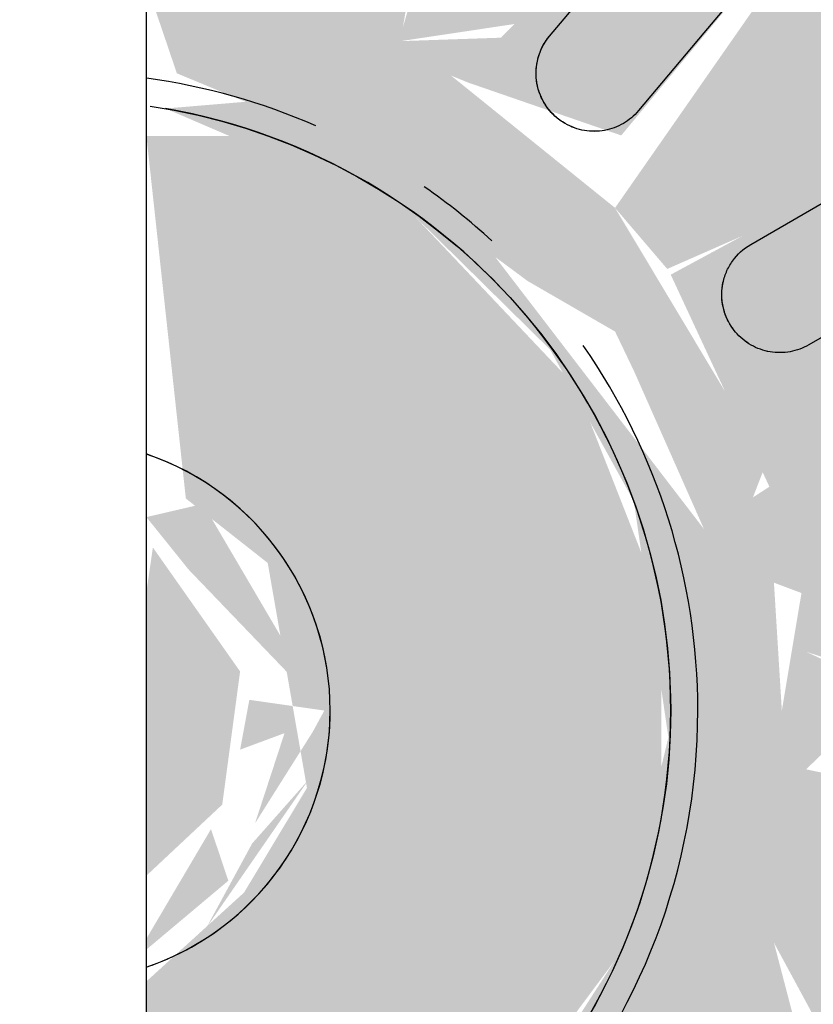
# Model space of a CAD drawing. Units: millimetres. Extents: x 2352 to 2476, y 1459 to 1517.
# Drawn here: x 2361 to 2361, y 1484 to 1484 of the extents above; entities that cross this region are included whole.
import ezdxf

# ---------------------------------------------------------------- set-up
doc = ezdxf.new("R2010")
doc.units = ezdxf.units.MM
doc.layers.add('P-SANR-FIXT', color=7, linetype='Continuous', lineweight=25)

# ---------------------------------------------------------------- blocks, each defined once
blk = doc.blocks.new('94020102RVM001A - 94020-203 CUBA RETANGULAR 40 X 34-V87-PLANTA BAIXA LAYOUT')
at = {"layer": 'P-SANR-FIXT', "true_color": 0xbdbbb9}
h = blk.add_hatch(color=9, dxfattribs=at)
h.paths.add_polyline_path([(0.008700296945977124, 0.03811849153301726), (0.01267426820324238, 0.03618802323981524), (0.01128564618913367, 0.03473834341976365), (0.01058986463291361, 0.03564802505010239)], flags=0)
h.paths.add_polyline_path([(0.008815461214304838, 0.0173013167901011), (0.00966243216617421, 0.02216160759341092), (0.01309954200468425, 0.02922892083492775), (0.01943257042365965, 0.0254924213560432), (0.01141345049489217, 0.01739081848044034), (0.00966243216617421, 0.01733049525224124)], flags=0)
h.paths.add_polyline_path([(0.01846735082967967, 0.006000406021765116), (0.0193695461813243, 0.009450961894283615), (0.02853952754237559, 0.01458132781563479), (0.0312724251771495, 0.007037312228732003), (0.02164705923970447, 0.005790075302486162)], flags=0)
h.paths.add_polyline_path([(0.0184673508296775, -0.006000406021869071), (0.0260927126578653, -0.006123989159328108), (0.03124441479524008, -0.007140969100221719), (0.02847956463593757, -0.01471063350146028), (0.01917865740219856, -0.008720884537373854)], flags=0)
h.paths.add_polyline_path([(0.016964324673918, -0.03522678316373254), (0.0135122980715899, -0.03273902723653887), (0.01742539771470977, -0.0297380144955217), (0.02217455306346491, -0.0279285324134255), (0.02068858589379128, -0.03316845674390638), (0.01742539771470977, -0.03497195710149725)], flags=0)
h.paths.add_polyline_path([(0.01291350823926013, -0.03690468626965517), (0.01309927454163177, -0.03379734259648016), (0.01616089939405405, -0.03555957281099891), (0.01325101350060281, -0.0367648870130294)], flags=0)
h.paths.add_polyline_path([(0.008700296945977124, -0.03811849153310388), (0.01191306976278135, -0.03391510466384373), (0.01267232743670684, -0.03697416926188166), (0.008921273268714959, -0.03805482935123203)], flags=0)
h.paths.add_polyline_path([(0.004486939264551904, -0.04125672522194623), (0.01559879043406913, -0.03827983556767113), (0.02217455306346491, -0.03496734072138631), (0.03162972528775434, -0.02686653081849293), (0.03873749950963539, -0.01469454742915214), (0.04143913667478156, -0.00224676470633392), (0.04070300128100619, 0.006736991964134109), (0.03829065994924662, 0.01536073344656602), (0.03434909342347994, 0.02328926321247256), (0.02454155514464871, 0.03316799251874206), (0.01684601907117934, 0.03766437991630626), (0.007992203603651899, 0.04048515819552517), (0.005522697866375819, 0.0398942080822379), (0.004377674370559873, 0.03885293464857537), (0.008700296945977124, 0.03811849153301726), (0.01022044179501959, 0.03371443162753106), (0.006207108756930023, 0.03382856321292879), (0.002249998957280741, 0.03520213049745967), (0.002249998957280741, 0.03195212473015772), (0.009541721424091088, 0.03060137075572573), (0.005403918264507639, 0.02043071206933748), (0.003927376689766731, 0.01896504113924454), (0.01056190404507248, 0.01623109524696595), (0.01452126677379359, 0.01486400532421762), (0.02173070375301509, 0.0235640585269764), (0.02697956463593791, 0.01730870971272357), (0.01579999999996825, 0.01126538755120444), (0.01834988658523999, 0.00578477187364058), (0.0166594324108325, 0.004690100148119018), (0.0101560442330124, 0.01316602774927649), (0.006953184870371934, 0.01484714340838209), (0.006843365294197981, 0.01590440996051861), (0.002743641207106163, 0.01555996249756336), (0.009155729462414684, 0.01280393014419942), (0.0126842482033098, 0.009326652987732768), (0.01484714340838426, 0.005403918264516301), (0.0157392310120168, -0.0006945927107083662), (0.01435489478556281, -0.006459548842833147), (0.01175192837681549, -0.01050761805753132), (0.006459548699862199, -0.01435489485228475), (0.003037600918787917, -0.01652283450561654), (0.007899999999963552, -0.01482638703374535), (0.01311910586541931, -0.0109116317043294), (0.01724785847839094, -0.002180691551292216), (0.0184673508296775, -0.001241409238896608), (0.01879667472878879, -0.004628673260606888), (0.01643075662895692, -0.0102360862821083), (0.01665945337602591, -0.01169301006545877), (0.02164708748602932, -0.01423000259487646), (0.02693754008535594, -0.0173684570687268), (0.02173070375301726, -0.02356405852706303), (0.01309927454163177, -0.01426943715405919), (0.006843354265943447, -0.01811819023465969), (0.003489419994101439, -0.01941772177924431), (0.005943894150280619, -0.02071642156192661), (0.00864228033292236, -0.03084033320565707), (0.002249998957280741, -0.03201934321422716), (0.002249998957280741, -0.03501842583338146), (0.005164382437219661, -0.03391998120532071), (0.01123289030554824, -0.03391510466384373), (0.008700296945977124, -0.03811849153310388), (0.002249998957280741, -0.0401522602614939), (0.002249998957280741, -0.04125672522194623)], flags=0)
h.paths.add_polyline_path([(-0.008700296946059421, -0.03811849153310388), (-0.01267426816686021, -0.03618802319274951), (-0.01128564655588127, -0.03473834285711455), (-0.008921273268797257, -0.03782958173850932)], flags=0)
h.paths.add_polyline_path([(-0.0184673508297598, -0.006000406021860408), (-0.0193695461814066, -0.009450961894370244), (-0.02853952754246005, -0.01458132781572142), (-0.03127242517723179, -0.007037312228783981), (-0.02164705914388806, -0.005790075381648081)], flags=0)
h.paths.add_polyline_path([(-0.01739869364272889, -0.003997750322227148), (-0.01904812089202275, -0.002256224190370949), (-0.01834988651343724, -0.001009442378998324), (-0.01786954618140477, -0.002518499977994225)], flags=0)
h.paths.add_polyline_path([(-0.0184673508297598, 0.006000406021773779), (-0.0263312817927439, 0.006166055334469229), (-0.03124441480363447, 0.007140969069364338), (-0.02847956463602204, 0.01471063350137365), (-0.01933569107845525, 0.009321478934628044)], flags=0)
h.paths.add_polyline_path([(-0.01521127119410081, 0.009321478934628044), (-0.01724785840092912, 0.003761731838514175), (-0.01834988325269475, 0.006120218321218795), (-0.01555996249764349, 0.00896582754624701)], flags=0)
h.paths.add_polyline_path([(-0.0116608716642167, 0.01365312645424549), (-0.01300178707516628, 0.01100407195111673), (-0.01521127119410081, 0.009321478934628044), (-0.01484714340846655, 0.01189039930194344), (-0.01210350220132791, 0.01340825190216181)], flags=0)
h.paths.add_polyline_path([(-0.008815461214387137, 0.01730131679009244), (-0.01267086694362572, 0.01743413694154397), (-0.01943257042374411, 0.02549242135603454), (-0.01236079928652979, 0.02957531032575735), (-0.008812543050165801, 0.01743413694154397)], flags=0)
h.paths.add_polyline_path([(-0.02080180488280832, 0.03310588282044739), (-0.02341345914852465, 0.02887978336519587), (-0.02437769032579466, 0.03056865679227799), (-0.02089767093816749, 0.03303786222673884)], flags=0)
h.paths.add_polyline_path([(-0.01696432467393099, 0.03522678316367189), (-0.01325101350068511, 0.03301069033463721), (-0.01719418903579275, 0.02982610762991362), (-0.02217455311147707, 0.02792853241338219), (-0.02068858650570217, 0.03316845640566201), (-0.01699999910822257, 0.03520706660076964)], flags=0)
h.paths.add_polyline_path([(-0.01291350823934242, 0.03690468626956854), (-0.01325101350068511, 0.03385346142167089), (-0.01696432467393099, 0.03522678316367189), (-0.01309927473661932, 0.03682773926696148)], flags=0)
h.paths.add_polyline_path([(-0.008700296946057257, 0.03811849153301726), (-0.01191306971810009, 0.03391510466714431), (-0.0126723273680379, 0.03697416928160717), (-0.01128514326916786, 0.0373738101359025)], flags=0)
h.paths.add_polyline_path([(-0.002249999081074111, -0.04125672522194623), (-0.002249999081074111, -0.03897242232995005), (-0.008973969893505592, -0.03766437991639289), (-0.01128564655588127, -0.03382856334677983), (-0.006207108361954239, -0.03382856334677983), (-0.002249999081074111, -0.03520213044010236), (-0.002249999081074111, -0.03195212471915579), (-0.009541721424173387, -0.03060137075581236), (-0.004486939264634202, -0.01994552446826044), (-0.004486939264634202, -0.01883070205075512), (-0.01056190400690358, -0.01623109527050315), (-0.01436132004675059, -0.01463474211873254), (-0.02173070375309956, -0.02356405852706303), (-0.02697956463602021, -0.0173087097128102), (-0.01580000000005055, -0.01126538755129106), (-0.01834988651343724, -0.005780278757992915), (-0.01724785840093345, -0.004231453282647817), (-0.01056190400690358, -0.01247287127470436), (-0.00951144339935168, -0.01373040274532016), (-0.00881546121438497, -0.01483700461587534), (-0.006440906075070103, -0.01436358805102864), (-0.01132395756308981, -0.01093558887133713), (-0.01432211469797949, -0.006529845967703182), (-0.01555996249764349, -0.002743641207181963), (-0.01521127119410081, 0.004044974868062036), (-0.01268787111437977, 0.009321478934628044), (-0.008663031285424649, 0.01314892112185135), (-0.004168805430801695, 0.01517809089474465), (-0.0116608716642167, 0.01365312645424549), (-0.006843354303900106, 0.01811819021887582), (-0.004486939264634202, 0.01994552446817381), (-0.006000406021860408, 0.02087168665271474), (-0.008642280373657656, 0.03084033319475043), (-0.002249999081074111, 0.03201934321414053), (-0.002249999081074111, 0.03501842570639147), (-0.006360346851955495, 0.03390208274573106), (-0.01123289035740675, 0.03391510466714431), (-0.008700296946057257, 0.03811849153301726), (-0.004486939264634202, 0.03964635211375585), (-0.01063881388177598, 0.04005288025811701), (-0.01742539771479206, 0.03739633081225691), (-0.02511472993058286, 0.0327322763743211), (-0.03162972528786912, 0.02686653081836298), (-0.03855253387243823, 0.01470347946021882), (-0.04070677835100067, 0.006713952856903098), (-0.04119550458932737, -0.00224676470633392), (-0.03973206960523978, -0.01111242968651211), (-0.03639040014261744, -0.01943895028907789), (-0.03162972528783663, -0.02686653081849293), (-0.02059077497270955, -0.03598620310496599), (-0.01325101350068511, -0.03932760660412923), (-0.004486939264634202, -0.04125672522194623)], flags=0)
h.paths.add_polyline_path([(-0.01291350823934242, -0.03690468626965517), (-0.01544432671704909, -0.03466388393777065), (-0.01269931391550149, -0.03398003111628839), (-0.01286313894147048, -0.03621693309323814)], flags=0)
h.paths.add_polyline_path([(-0.0169643246739245, -0.03522678316375853), (-0.02081984723917263, -0.03303786222683414), (-0.02217508887371355, -0.02792853289621098), (-0.01719418903579275, -0.02983530597731115), (-0.01398194082160136, -0.03363805110241588), (-0.0156618999684859, -0.03453297445586875)], flags=0)
h.paths.add_polyline_path([(-0.02080180488280183, -0.03310588282054269), (-0.02383453601753067, -0.02961566249819437), (-0.02274603119551931, -0.02792853289621098), (-0.02082734834230042, -0.03303786222683414)], flags=0)
h.paths.add_polyline_path([(0.02764701216858002, -0.02764701216867748), (0.02365357195384324, -0.02668793828889977), (0.02697956463593791, -0.02160933683624869), (0.03038938454185932, -0.01866009200131573), (0.03038938454185932, -0.02457829606660839), (0.02797808300364858, -0.02727654373324874)], flags=0)
h.paths.add_polyline_path([(0.02437769032571236, -0.03056865679236462), (0.02365357195384324, -0.02729755544568489), (0.02764701216858002, -0.02764701216867748), (0.02486987585182401, -0.03012881291484744)], flags=0)
h.paths.add_polyline_path([(0.02080180488272386, -0.03310588282053402), (0.02341345919622494, -0.02887978339409542), (0.02437769032571236, -0.03056865679236462), (0.02099474393410975, -0.03296898526304176)], flags=0)
h.paths.add_polyline_path([(-0.02437769032579466, -0.03056865679237328), (-0.0263312817927439, -0.0275312264160275), (-0.0236536645209314, -0.02809171888766121), (-0.02424912096730353, -0.03012881291484744)], flags=0)
h.paths.add_polyline_path([(0.01236079928644966, -0.02957531032584398), (0.008815461214302673, -0.01730131679018773), (0.01309927454163177, -0.01794469323575065), (0.01943257042365965, -0.02549242135611251), (0.01309927454163177, -0.02922904624591954)], flags=0)
h.paths.add_polyline_path([(-0.01236079928652979, -0.02957531032584398), (-0.01943257042374194, -0.02549242135612117), (-0.01141345049497447, -0.01739081848052697), (-0.008812543050167966, -0.01743413694163926), (-0.009662432128384314, -0.02216160748943835), (-0.01193919098810722, -0.02841695104607673)], flags=0)
h.paths.add_polyline_path([(-0.02764701216867314, -0.02764701216867748), (-0.03053462670721592, -0.02328926321258518), (-0.03038988820392264, -0.01865990919711862), (-0.0263312817927439, -0.02220588126619769), (-0.0236536645209314, -0.02668741053505696), (-0.0272607317012154, -0.02755418895359385)], flags=0)
h.paths.add_polyline_path([(-0.03056865679236029, -0.02437769032582714), (-0.03310588282053402, -0.02080180488280832), (-0.03092785626618211, -0.01832123402903858), (-0.03063320979616251, -0.02328926321258518)], flags=0)
h.paths.add_polyline_path([(0.03666113052034101, -4.331468517193571e-14), (0.03532787709222609, -0.003570260384175117), (0.03550223452379424, 0.004377674370564205), (0.03663053320069166, 0.000115579916042293)], flags=0)
h.paths.add_polyline_path([(0.03056865679227799, 0.02437769032570586), (0.03038988783698445, 0.01865990933025064), (0.02667498710820737, 0.0216306215247005), (0.023653664512576, 0.02668741058218334), (0.02850456457564136, 0.02668741058218334), (0.03042201860804369, 0.02454177852960552)], flags=0)
h.paths.add_polyline_path([(0.03310588282045172, 0.02080180488272169), (0.03092785632646316, 0.01832123396979275), (0.03162972528775434, 0.02288225422941766)], flags=0)
h.paths.add_polyline_path([(0.03690468626956854, 0.01291350823925579), (0.03172170061351177, 0.01832123396979275), (0.03310588282045172, 0.02080180488272169), (0.03666574984446879, 0.01349035179728114)], flags=0)
h.paths.add_polyline_path([(0.03690468626956854, 0.01291350823925579), (0.03434909342346911, 0.007949424575022113), (0.03213627588218827, 0.01291350823925579), (0.03162972528775434, 0.01678610204215068), (0.03666574984446879, 0.01308892256409004)], flags=0)
h.paths.add_polyline_path([(0.03811849153301942, 0.008700296945970626), (0.03546854086739172, 0.007194425112355248), (0.03742645006021741, 0.0111024260489128)], flags=0)
h.paths.add_polyline_path([(0.03811849153301509, -0.00870029694606592), (0.03559223755460114, -0.005239923847738715), (0.03663753914092901, 0.000115579916042293), (0.03638827510015358, 0.00683456026970398), (0.03811849153301942, 0.008700296945970626), (0.03820235585057444, 0.001450560464923797), (0.03787995504413532, -4.331468517193571e-14), (0.03855253387235594, -0.006145706706251122), (0.03828226670564397, -0.007736385319037254)], flags=0)
h.paths.add_polyline_path([(0.03690468626956854, -0.01291350823934242), (0.03600588092063432, -0.007140969100221719), (0.03805629004374696, -0.008916203092567685), (0.0373100000951188, -0.01150663282153757)], flags=0)
h.paths.add_polyline_path([(0.03310588282045172, -0.02080180488280832), (0.03211088788438999, -0.01696432467393099), (0.03666574984446879, -0.01349035179736777), (0.03385910592996257, -0.01943895028907789)], flags=0)
h.paths.add_polyline_path([(0.03056865679227799, -0.02437769032580982), (0.03190750543916092, -0.01943895028907789), (0.03310588282045172, -0.02080180488280832), (0.03134093701362438, -0.02328926321258518)], flags=0)
h.paths.add_polyline_path([(-0.03690468626965084, -0.01291350823934242), (-0.03811849153310172, -0.008700296946057257), (-0.03546854087190511, -0.007194425332021343), (-0.03666574984455109, -0.01196200484221472)], flags=0)
h.paths.add_polyline_path([(-0.03690468626965084, -0.01291350823934242), (-0.03434909342355141, -0.007949424693600396), (-0.03213627587545068, -0.01291350823934242), (-0.03162972528783663, -0.01678610199155046), (-0.03666574984455109, -0.01308892256188099)], flags=0)
h.paths.add_polyline_path([(-0.03310588282053402, -0.02080180488280832), (-0.03591274929915778, -0.01375138431964092), (-0.03172170061901707, -0.01832123402903858), (-0.03234539695534493, -0.01943895028907789)], flags=0)
h.paths.add_polyline_path([(0.0313548994988724, -0.01698846060423955), (0.03172023088857688, -0.01291350823934242), (0.03532787709222609, -0.00828341915846504), (0.03666574984446879, -0.01308894823204328), (0.03138777086882381, -0.01696432467393099)], flags=0)
h.paths.add_polyline_path([(-0.03666113052042547, -4.331468517193571e-14), (-0.03543860158911316, 0.000115579916042293), (-0.03557393268128609, -0.004106837895990407)], flags=0)
h.paths.add_polyline_path([(-0.03811849153310172, -0.008700296946057257), (-0.03855253387243823, -0.003026097448595056), (-0.03790564377560867, 0.000115579916042293), (-0.03855253387243823, 0.006145706706181819), (-0.03811849153310172, 0.008700296945961965), (-0.03568942401187335, 0.004763496793980153), (-0.03666113052042547, -4.331468517193571e-14), (-0.03620634330676752, -0.006638378587889861), (-0.03694779220379732, -0.007437901904850151)], flags=0)
h.paths.add_polyline_path([(-0.02920353230666101, -0.003626230759864757), (-0.03198912006269233, -0.002045614207352037), (-0.03135489943090516, 0.002405483822242059), (-0.02889527467244087, 0.003571876621857746), (-0.01929818959076367, 0.001518800459372301), (-0.02143383895630389, -0.0005295031990312054), (-0.019298189590768, -0.00151880045945893), (-0.02661365719094205, -0.003169565900292924), (-0.02889527467244087, -0.003571876621944375)], flags=0)
h.paths.add_polyline_path([(0.02920350858882802, -0.003626226577779926), (0.01929818959068137, -0.001518800459450267), (0.02143383895622159, 0.000529503198944576), (0.01929818959068137, 0.001518800459363638), (0.02853952754237559, 0.003509148804527627), (0.03056064888984322, 0.002856166773749578), (0.03198912006261003, 0.002045614207265407), (0.0313548994988724, -0.002405483800818615), (0.03038938454185932, -0.002953336543118894)], flags=0)
h.paths.add_polyline_path([(0.01867119690455244, -4.331468517193571e-14), (0.0184673508296775, 0.00330437077135216), (0.01917865740219856, 0.003037600918787917), (0.01869050564302847, 0.000115579916042293)], flags=0)
h.paths.add_polyline_path([(-0.01867119690463474, -4.331468517193571e-14), (-0.01834988325269475, 0.003348426119534998), (-0.01724785840092912, 0.003761731838514175), (-0.01862746456222405, 0.000115579916042293)], flags=0)
h.paths.add_polyline_path([(-0.03968944247917294, 0.004383341309857224), (-0.03855253387243823, 0.01025590394485562), (-0.03885293464865983, 0.008096139389457677), (-0.03963590908481941, 0.004620946597581496)], flags=0)
h.paths.add_polyline_path([(-0.03056865679236029, 0.02437769032570586), (-0.02764701216866448, 0.02764701216859085), (-0.02385631626238684, 0.02623008216793535), (-0.02697956463602021, 0.02160933684382876), (-0.03038938458700405, 0.01866009198487347), (-0.03055935151898933, 0.02408091361404379)], flags=0)
h.paths.add_polyline_path([(-0.03310588282053402, 0.02080180488272169), (-0.03067265538450071, 0.02261628788008188), (-0.03190750540643018, 0.01943895028899126)], flags=0)
h.paths.add_polyline_path([(-0.03690468626965084, 0.01291350823924713), (-0.03310588282053402, 0.02080180488272169), (-0.03211088794966955, 0.01696432467384436), (-0.03666574984455109, 0.01311541235224415)], flags=0)
h.paths.add_polyline_path([(-0.03532787707287093, 0.006640531320656624), (-0.03811849153310172, 0.008700296945961965), (-0.03666574984455109, 0.01196295399163516), (-0.03545366979534277, 0.007140969069364338)], flags=0)
h.paths.add_polyline_path([(-0.03493880778178717, 0.007140969069364338), (-0.03666574984455109, 0.01308894821325337), (-0.03135725567311152, 0.01695375802991407), (-0.03172023088925692, 0.01291350823925579), (-0.03434909342355141, 0.008198625712541957)], flags=0)
h.paths.add_polyline_path([(-0.01570926691146307, 0.01141345049489867), (-0.02164708706840861, 0.01423000235361367), (-0.0263312817927439, 0.01823038966480399), (-0.02168613339170305, 0.02351094163867208), (-0.01379640293288287, 0.01365312645424549), (-0.01555996249764349, 0.01158826350303559)], flags=0)
h.paths.add_polyline_path([(-0.003037600918870214, 0.01917865740219206), (-0.002249999081074111, 0.01941772177915768), (-0.002963359502725717, 0.01941772177915768)], flags=0)
h.paths.add_polyline_path([(0.02437769032571236, 0.03056865679227799), (0.02274603125776684, 0.02792853289583848), (0.02217508848333129, 0.0321314861427383), (0.02341480735472536, 0.03125185869430695)], flags=0)
h.paths.add_polyline_path([(0.02341480735472536, 0.02727457334644437), (0.02511472993050056, 0.02990999793204357), (0.02764701216858868, 0.02764701216859085), (0.023653664512576, 0.02729559304715667)], flags=0)
h.paths.add_polyline_path([(-0.02341345914852465, 0.02727654380287277), (-0.02764701216866448, 0.02764701216859085), (-0.024248863890857, 0.03012881291476081), (-0.02352196610122155, 0.02764701216859085)], flags=0)
h.paths.add_polyline_path([(0.01696432467384436, 0.03522678316367189), (0.01269454554708187, 0.03391492231446814), (0.01325101350060281, 0.03676488701294277), (0.01616089939405622, 0.03555957281091228)], flags=0)
h.paths.add_polyline_path([(0.02217508848333129, 0.02792853289583848), (0.01683357687586876, 0.03012881291476081), (0.01398194069377539, 0.03363805107615851), (0.01742539771470977, 0.03497195710141061), (0.02081984723396404, 0.03303786222673884), (0.02159146780659014, 0.03012881291476081)], flags=0)
h = blk.add_hatch(color=9, dxfattribs=at)
h.paths.add_polyline_path([(-0.02661365719094205, -4.331468517193571e-14), (-0.02164708706840861, 0.000430720235546255), (-0.01929818959076367, 0.001518800459372301), (-0.02661365219519736, 0.003169565019324205), (-0.03056865679236029, 0.002851613798844301), (-0.03198912006269233, 0.002045614207274071), (-0.03135480598104422, -4.331468517193571e-14), (-0.02889527467244087, -4.331468517193571e-14)], flags=0)
h.paths.add_polyline_path([(0.02573609037462783, -4.331468517193571e-14), (0.03205076723515308, 0.000115579916042293), (0.03135480598933682, 0.002405540896625302), (0.02853952754237559, 0.003509148804527627), (0.01929818959068137, 0.001518800459363638), (0.02402376336822997, -4.331468517193571e-14)], flags=0)
h.paths.add_polyline_path([(-0.02350278671477376, 0.005667315337428136), (-0.01846735082976197, 0.006000406021773779), (-0.01936954618140876, 0.009450961894283615), (-0.02847956463602204, 0.01471063350137365), (-0.03127242517723179, 0.00703731222872334), (-0.02365357202142064, 0.00569390285527627)], flags=0)
h.paths.add_polyline_path([(0.02350281836023368, 0.005667320917390475), (0.0312445076953532, 0.00714062530849883), (0.02842459749771199, 0.01467889820931034), (0.0193695461813243, 0.009450961894283615), (0.0184673508296775, 0.006000406021765116)], flags=0)
h.paths.add_polyline_path([(0.01570926691138078, 0.01141345049489), (0.02014708706832449, 0.01336397694983325), (0.02697956463593791, 0.01730870971272357), (0.02173070375301509, 0.0235640585269764), (0.01436131973663477, 0.01299169385958191), (0.01555996249756119, 0.01158826350303559)], flags=0)
h.paths.add_polyline_path([(-0.01570926691146307, 0.01141345049489867), (-0.01436129908155935, 0.01463471206771433), (-0.02173070375309956, 0.0235640585269764), (-0.02697956463602021, 0.01730870971272357), (-0.01580000000005055, 0.01144014557445853)], flags=0)
h.paths.add_polyline_path([(-0.00881546121438497, 0.0173013167901011), (-0.00966244315663668, 0.02216163778922146), (-0.01309927473661932, 0.02922904615443893), (-0.01919001331169685, 0.02520335304634241), (-0.0116608716642167, 0.01739934223111361), (-0.009206973741564498, 0.01731480454127984)], flags=0)
h.paths.add_polyline_path([(0.008815461214304838, 0.0173013167901011), (0.01309954200468425, 0.01794501198572937), (0.01943257042365965, 0.0254924213560432), (0.01236079928645399, 0.02957531032575735), (0.008812543050085669, 0.01743413694154397)], flags=0)
h.paths.add_polyline_path([(0.003037600918794413, 0.01917865740219206), (0.005943894150278454, 0.02071642156183132), (0.00864227206076825, 0.03084033540329692), (0.002249998957280741, 0.03177577688160641), (0.0027436412070975, 0.02012522931431681)], flags=0)
h.paths.add_polyline_path([(-0.003037600918870214, 0.01917865740219206), (-0.002249999081074111, 0.02431357659652286), (-0.002249999081074111, 0.03195212471906916), (-0.009541721424173387, 0.03060137075571706), (-0.004486939264634202, 0.01994552446817381)], flags=0)
h = blk.add_hatch(color=9, dxfattribs=at)
h.paths.add_polyline_path([(-0.01724785840092912, 0.003761731838514175), (-0.01665945306607685, 0.00784439049514176), (-0.01834988325269475, 0.005784765788239179)], flags=0)
h.paths.add_polyline_path([(-0.01867119690463474, -4.331468517193571e-14), (-0.0184673508297598, 0.003304370832278596), (-0.01917865740228086, 0.003037600918787917), (-0.01869050564310644, 0.000115579916042293)], flags=0)
h.paths.add_polyline_path([(0.01724785847838877, 0.003761731644039901), (0.01828488996169942, 0.006440905523845254), (0.01436131973663477, 0.01299169385958191), (0.00966243216617421, 0.01678229232326394), (0.003927376689766731, 0.01896504113924454), (0.002249998957280741, 0.01878833054715829), (0.003037600918787917, 0.01646871644484979), (0.006953184870371934, 0.01484714340838209), (0.007899999999963552, 0.01421395829910571), (0.01210350220124344, 0.01110060456860542), (0.01436131973663477, 0.009795412518561171), (0.01484714340838426, 0.008781682868674694), (0.0166594324108325, 0.004690100148119018)], flags=0)
h.paths.add_polyline_path([(0.01867119690455244, -4.331468517193571e-14), (0.01834988658523999, 0.003348424798653673), (0.01730131679010327, 0.003620447028162744), (0.01862746456226303, 0.000115579916042293)], flags=0)
h.paths.add_polyline_path([(-0.01521127119410081, 0.009321478934628044), (-0.0118403927060525, 0.01210350220124344), (-0.01210350220132791, 0.01340825190216181), (-0.01555996249764349, 0.0107862551664165)], flags=0)
h.paths.add_polyline_path([(-0.006440906075096092, 0.01554972248773345), (-0.002249999081074111, 0.01729473895037707), (-0.003037600918870214, 0.01917865740219206), (-0.00938908074758204, 0.01656586112408377), (-0.0101560442330947, 0.0139106641591095), (-0.006843354303900106, 0.01534389641877683)], flags=0)
h = blk.add_hatch(color=9, dxfattribs=at)
h.paths.add_polyline_path([(0.006847759064981671, -4.331468517193571e-14), (0.004910077475286545, 0.0002767530737607103), (0.004671579874833571, -0.001010773212425988), (0.005819758805621279, -0.0005844648683273135), (0.00505547041249572, -0.002918777203604896), (0.006553857834929636, -0.0005414744150839624)], flags=0)
h.paths.add_polyline_path([(0.002249998957280741, -0.01560315059834868), (0.006459548699862199, -0.01435489485228475), (0.01015604423302107, -0.01210350220133007), (0.01435489478556281, -0.006459548842833147), (0.01555996249756119, -0.002743641207181963), (0.01554972272359923, 0.00278185656376022), (0.01336199047608908, 0.008358736711778102), (0.009155729462414684, 0.01280393014419942), (0.005403918264516301, 0.01484714340838209), (0.002249998957280741, 0.01484714340838209), (0.003269126220087969, 0.005480988196322301), (0.005385349641551386, 0.003813758226610776), (0.006398855500100512, -0.00200000000004286), (0.00477419913394391, -0.004703199027928895), (0.002249998957280741, -0.007000000000041724), (0.002249998957280741, -0.01555996249764999)], flags=0)
h.paths.add_polyline_path([(-0.002249999081074111, -0.01560315058752867), (-0.002895380170729203, -0.006079310331051239), (-0.006448681576319132, -0.001778009888896941), (-0.006206125554866345, 0.001673290009446009), (-0.003713472549809007, 0.005340531293905769), (-0.002249999081074111, 0.006514351912983876), (-0.0027818574441247, 0.01554972248773345), (-0.00881546121438497, 0.01304218853653356), (-0.01268787111437977, 0.009321478934628044), (-0.01528716593512871, 0.003761731838514175), (-0.01580000000005055, -4.331468517193571e-14), (-0.01432211469797949, -0.006529845967703182), (-0.01132395756309197, -0.01093558887133713), (-0.006440906075070103, -0.01436358805102864), (-0.002571150438788226, -0.01557505348444777)], flags=0)
h.paths.add_polyline_path([(-0.002687829544717755, -0.006248357277547371), (-0.004910077475364511, -0.0002767530738646656), (-0.004486939264634202, 0.001579038578884365), (-0.005776986207130142, 0.001018638535443779), (-0.006385324445312165, -0.0006945927107083662), (-0.002848150137896118, -0.006007550230157222)], flags=0)
h = blk.add_hatch(color=9, dxfattribs=at)
h.paths.add_polyline_path([(0.006847759064981671, -4.331468517193571e-14), (0.003713472546376318, 0.005340531287226645), (0.002249998957280741, 0.004999999999955549), (0.003344487314485565, 0.003639523918763485), (0.006726263721414699, 0.000115579916042293)], flags=0)
h.paths.add_polyline_path([(-0.006847759065063969, -4.331468517193571e-14), (-0.002277678108981525, 0.005794382808635147), (-0.005385349641633684, 0.003813758226602113), (-0.00680343922400541, 0.000115579916042293)], flags=0)
h = blk.add_hatch(color=9, dxfattribs=at)
h.paths.add_polyline_path([(0.002249998957280741, -0.004268931022311745), (0.004210198455329141, -0.002430759211589543), (0.004671579874835737, 0.001010773212322033), (0.002417579358525376, 0.004214480849159168), (0.002249998957280741, 0.00306417777243928), (0.002249998957280741, -0.004094234444611653)], flags=0)
h.paths.add_polyline_path([(-0.002249999081074111, -0.003853568206921728), (-0.003070355531831052, 0.003435575717509255), (-0.004486939264634202, 0.001579038578884365), (-0.004486939264634202, -0.001579038578979657), (-0.002821225859303399, -0.003562513625985912), (-0.002436050089567618, -0.003758770483190961)], flags=0)
h = blk.add_hatch(color=9, dxfattribs=at)
h.paths.add_polyline_path([(0.002249998957280741, -0.03195212473024435), (0.009539168113901906, -0.03059435559372694), (0.005403918264507639, -0.02043071206943278), (0.0027436412070975, -0.02012523554995953), (0.002249998957280741, -0.02431357697919077), (0.002249998957280741, -0.03177577688169304)], flags=0)
h.paths.add_polyline_path([(-0.002249999081074111, -0.03195212471915579), (-0.00303760091887238, -0.01917865740227869), (-0.005943894150367248, -0.02071642156192661), (-0.008642272095918117, -0.03084033539407089), (-0.003463177783697802, -0.03184339385706303)], flags=0)
h.paths.add_polyline_path([(0.01236079928644966, -0.02957531032584398), (0.01943257042365965, -0.02549242135611251), (0.01175192837681549, -0.01740247916858589), (0.008812543050085669, -0.01743413694163926), (0.009662443321520527, -0.02216163824255295), (0.01203981500139634, -0.02869341325066393)], flags=0)
h.paths.add_polyline_path([(-0.01236079928652979, -0.02957531032584398), (-0.008815461214387137, -0.01730131679018773), (-0.01267086694362355, -0.01743413694163926), (-0.01850726250553823, -0.02613741054122943), (-0.01242873194411375, -0.02954345734362285)], flags=0)
h.paths.add_polyline_path([(0.02173070375301726, -0.02356405852706303), (0.02697956463593791, -0.0173087097128102), (0.01555996249756119, -0.01158826350311356), (0.01436129901029803, -0.01463471196577755), (0.02077139580571839, -0.02242079983446433)], flags=0)
h.paths.add_polyline_path([(-0.02173070375309956, -0.02356405852706303), (-0.01436132004675059, -0.01299169349667416), (-0.01665943233973578, -0.01169300387623207), (-0.02014708748611412, -0.01336397719108738), (-0.0263312817927439, -0.01823038966489062), (-0.02242459768692056, -0.0228672169471726)], flags=0)
h.paths.add_polyline_path([(0.02847956463593757, -0.01471063350146028), (0.0312724251771495, -0.007037312228792644), (0.01917865740219856, -0.005953353568570288), (0.0184673508296775, -0.006000406021869071), (0.02077139580571839, -0.01026032015236901), (0.0262020789881254, -0.01339572654962069)], flags=0)
h.paths.add_polyline_path([(-0.02847956463602204, -0.01471063350146028), (-0.0193695461814066, -0.009450961894370244), (-0.0184673508297598, -0.006000406021860408), (-0.02807101416402579, -0.0064728170908327), (-0.03124450776316883, -0.007140625057923376), (-0.02853952754246005, -0.01458132781572142)], flags=0)
h.paths.add_polyline_path([(0.02920350858882802, -0.003626226577771263), (0.0319891200626057, -0.002045614207352037), (0.0313548994988724, -4.331468517193571e-14), (0.02077139580571839, -0.0008363668651983745), (0.02077139580571839, -0.002027487531886254), (0.026613657300996, -0.003169558263168915), (0.02889527467235857, -0.003571876621944375)], flags=0)
h.paths.add_polyline_path([(-0.02920350848793946, -0.003625950565075641), (-0.01929818959076367, -0.00151880045945893), (-0.02402376289331477, -4.331468517193571e-14), (-0.03203442483556054, -0.0006272236862860154), (-0.03135480598104422, -0.002405540881638422), (-0.03049972503936134, -0.002890736541776482)], flags=0)
h = blk.add_hatch(color=9, dxfattribs=at)
h.paths.add_polyline_path([(0.002249998957280741, -0.01924064302095371), (0.007899999999963552, -0.01768051324099883), (0.01309927454163177, -0.01426943715405919), (0.01665945337602591, -0.00986288710956021), (0.01879667472878879, -0.004628673260606888), (0.0184673508296775, -0.001241409238896608), (0.01797574263405672, -4.331468517193571e-14), (0.01309927454163177, -0.01094557123249454), (0.0101560442330124, -0.01373079388469792), (0.002249998957280741, -0.01807099368242145), (0.002249998957280741, -0.01917865740227869)], flags=0)
h.paths.add_polyline_path([(-0.01739869364272889, -0.003997750322227148), (-0.01904812089202275, -0.002256224190370949), (-0.01834988651343724, -0.00348465714132185), (-0.01786954618140477, -0.003743762688119523)], flags=0)
h.paths.add_polyline_path([(-0.002249999081074111, -0.01924064301121657), (-0.003066376692220098, -0.01580000000005705), (-0.009326653488210133, -0.01331984149085431), (-0.01436132004675059, -0.008617929238777742), (-0.01786954618140477, -0.004880124512675298), (-0.01824804962373139, -0.006529845967703182), (-0.01436132004675059, -0.01299169349667416), (-0.009662432128384314, -0.01678229234655857), (-0.004486939264634202, -0.01883070205075512), (-0.002571150438788226, -0.01921536785122034)], flags=0)
h = blk.add_hatch(color=9, dxfattribs=at)
h.paths.add_polyline_path([(-0.002249999081074111, -0.006370795131658338), (-0.003070355531833218, -0.003435575717595884), (-0.005438812452769389, -0.000959009378467954), (-0.004486939264634202, -0.003231631073785411), (-0.002312425811474088, -0.006353337701118903)], flags=0)
h.paths.add_polyline_path([(-0.002687829544717755, -0.006248357277547371), (-0.006159998902321747, -0.003064177772525909), (-0.004675281716545561, -0.004629606578466588), (-0.002895380170729203, -0.006079310331051239)], flags=0)
h.paths.add_polyline_path([(0.002249998957280741, -0.006178235575307076), (0.004366121708526617, -0.004399598124530757), (0.003919833460820599, -0.003064177772525909), (0.002249998957280741, -0.005895111701711971)], flags=0)
h.paths.add_polyline_path([(0.003802007413415703, -0.005611397385458645), (0.006448681576236834, -0.001778009888896941), (0.004983593755779686, -0.003434479740584084), (0.003826632236909319, -0.005566029382415104)], flags=0)
at = {"layer": 'P-SANR-FIXT', "flags": 128}
for points in [[(0.0126708669435831, 0.0174341369415878), (0.01436131973667835, 0.01944874013086989), (0.01605174992329923, 0.02146331637880502), (0.01774215856473244, 0.02347786695018537), (0.01943257042370323, 0.02549242135607773)], [(0.02173070375306012, 0.02356405852701805), (0.02004030751705709, 0.02154952273985362), (0.01834988658528233, 0.0195349575214146), (0.01665943241087611, 0.0175203526859501), (0.01496900027294003, 0.01550577411252817)], [(0.01786954618136639, 0.0120490381056766), (0.02014708706836752, 0.01336397694987702), (0.02242459749774818, 0.01467889820936211), (0.02470207889937601, 0.01599380270966632), (0.02697956463598049, 0.01730870971277053)], [(0.002348681064245193, 0.01562445830282945), (0.002971614054467187, 0.01551803821072742), (0.003589793096109423, 0.01538679256783339), (0.004202229234580176, 0.01523093133916432), (0.004807942702704952, 0.01505070386944778), (0.005405964488144173, 0.01484639848418508), (0.005995337883610597, 0.01461834202841044), (0.006575120017404549, 0.01436689934379617), (0.007144383361785026, 0.01409247268502193), (0.007702217216842013, 0.01379550107617044), (0.008247729167403248, 0.01347645960849257), (0.00878004651071873, 0.01313585868026048), (0.009298317652592642, 0.01277424318031192), (0.009801713469757988, 0.01239219161629012), (0.01028942863629569, 0.01199031518921693), (0.01076068291197143, 0.01156925681563778), (0.0112147223904804, 0.01112969009912317), (0.01165082070551009, 0.01067231825265994), (0.01206828019278879, 0.01019787297363894), (0.01246643300618592, 0.009707113273292977), (0.01284464218613807, 0.009200824262430298), (0.01320230267863561, 0.008679815895507932), (0.01353884230318896, 0.008144921674734292), (0.01385372266818914, 0.007596997316782518), (0.0141464400322225, 0.007036919383717237), (0.01441652610995125, 0.006465583880776921), (0.01466354882126689, 0.005883904822874388), (0.01488711298252552, 0.005292812772422962), (0.01508686093875806, 0.004693253350602095), (0.01526247313584653, 0.004086185724600636), (0.01541366863174119, 0.003472581073116157), (0.01554020554589591, 0.002853421032683173), (0.01564188144624594, 0.002229696127307898), (0.01571853367303708, 0.001602404183757176), (0.0157700395990604, 0.0009725487353430253), (0.0157963168258222, 0.0003411374164291828), (0.01579999999995959, -4.331468517193571e-14)], [(0.02847956463598053, 0.01471063350141723), (0.02620209994814353, 0.01339573865082458), (0.0239246019877833, 0.0120808245903318), (0.02164705923974687, 0.01076588467166207), (0.01936954618136639, 0.009450961894323288)], [(0.00699999999995726, -4.331468517193571e-14), (0.006994400746584427, 0.0002799253392619676), (0.006977611944077098, 0.0005594028577397467), (0.006949660450935949, 0.0008379854509787492), (0.006910590983587333, 0.001115227446247991), (0.006860466044846902, 0.001390685315525798), (0.006799365823923336, 0.001663918384951035), (0.006727388068133229, 0.001934489539899551), (0.006644647926537249, 0.002201965924273782), (0.006551277765705453, 0.002465919632879331), (0.006447426957979945, 0.002725928396117524), (0.006333261642499099, 0.002981576255417281), (0.006208964459414313, 0.003232454228747929), (0.006074734257702142, 0.003478160964861536), (0.005930785777052586, 0.003718303385407126), (0.005777349304327328, 0.003952497313721301), (0.005614670305148843, 0.004180368089489617), (0.005443009031213797, 0.004401551168083211), (0.00526264010394579, 0.004615692703756395), (0.005073852075145852, 0.004822450115734933), (0.004876946965387828, 0.005021492636250765), (0.004672239780849578, 0.005212501839752168), (0.004460058009348769, 0.005395172152249802), (0.004240741096462592, 0.005569211340209563), (0.004014639902465564, 0.005734340978065302), (0.003782116141034015, 0.005890296893615073), (0.003543541800587883, 0.006036829590659841), (0.003299298549172926, 0.006173704648156968), (0.003049777123894756, 0.006300703095195445), (0.002795376705801306, 0.006417621761359715), (0.002536504281294419, 0.006524273601728419), (0.002273573991030003, 0.006620487996109569)], [(0.01579999999995959, -4.331468517193571e-14), (0.01578736168520364, -0.0006318314801962061), (0.01574946695953997, -0.001262652164758356), (0.01568637644644884, -0.001891452875214827), (0.01559819107729202, -0.002517227664551433), (0.01548505192985082, -0.003138975426611864), (0.01534714000262192, -0.003755701497588871), (0.01518467592526952, -0.004366419247353815), (0.01499791960566265, -0.0049701516577745), (0.01478716981406933, -0.005565932885794883), (0.01455276370520504, -0.006152809808513212), (0.01429507627883492, -0.006729843548092845), (0.01401451977987186, -0.007296110973595), (0.01371154303886501, -0.007850706177974872)], [(0.002395047558015557, -0.006577518315844214), (0.002656162353475173, -0.006476480645561788), (0.002913027855788675, -0.006365081987819645), (0.003165233134944885, -0.006243500556714389), (0.003412374716299547, -0.006111930856597224), (0.003654057226042113, -0.005970583370918576), (0.003889894023713583, -0.005819684225491074), (0.004119507820744548, -0.005659474826777274), (0.004342531284047488, -0.005490211475635283), (0.004558607623649783, -0.00531216495731062), (0.004767391163507631, -0.005125620108254702), (0.004968547894493799, -0.00493087536043704), (0.005161756008747074, -0.004728242263904781), (0.00534670641450195, -0.004518044988386623), (0.005523103230564738, -0.004300619804686085), (0.005690664259658616, -0.004076314546713116), (0.005849121439879593, -0.003845488055029), (0.00599822127354222, -0.003608509602796835), (0.006137725232717651, -0.003365758304960559), (0.006267410140836029, -0.003117622511839363), (0.006387068529703442, -0.00286449918775254), (0.006496508971424521, -0.002606793276017538), (0.006595556384639435, -0.00234491705113553), (0.006684052314616128, -0.002079289459195388), (0.006761855186743026, -0.00181033544767422), (0.006828840533025852, -0.001538485285622051), (0.00688490119119657, -0.001264173875304846), (0.006929947476161579, -0.0009878400564580488), (0.006963907323475098, -0.0007099259042594895), (0.006986726404625546, -0.0004308760220525528), (0.006998368213948613, -0.0001511368301277116), (0.00699999999995726, -4.331468517193571e-14)]]:
    blk.add_lwpolyline(points, dxfattribs=at)
at = {"layer": 'P-SANR-FIXT'}
for centre, radius, start, end in [((9.559686375837373e-16, -6.767919558114955e-17), 0.05749999999999995, 272.2452011775605, 72.78840537081626), ((9.559686375837373e-16, -6.767919558114955e-17), 0.04149999999999998, 273.1124804562845, 79.45623095287412), ((9.665435118932919e-16, -6.767919558114955e-17), 0.04110761713179718, 359.9999999999992, 80.12807219428066), ((9.559686375837373e-16, -6.767919558114955e-17), 0.01649999999999998, 66.31578947368381, 82.13537656307304), ((9.559686375837373e-16, -6.767919558114955e-17), 0.01580000000000873, 280, 80.00000000000034), ((9.559686375837373e-16, -6.767919558114955e-17), 0.01649999999999998, 47.36842105263118, 55.13398320805997), ((9.559686375837373e-16, -6.767919558114955e-17), 0.01650000000000001, 359.9999999999992, 34.87044708058507), ((9.665435118932919e-16, -6.767919558114955e-17), 0.006999999999999999, 288.893925459323, 71.10607454067659), ((9.665435118932919e-16, -6.767919558114955e-17), 0.04110761713179711, 273.1377828682511, 3.81666561775622e-14), ((9.559686375837373e-16, -6.767919558114955e-17), 0.01649999999999999, 277.8646234369258, 359.9999999999992)]:
    blk.add_arc(centre, radius, start, end, dxfattribs=at)
for points, knots in [([(0.01409085225657932, 0.01499462400973929), (0.01400528755972606, 0.01497891878566009), (0.013830798680021, 0.0149623340146986), (0.01347996704666691, 0.01499043808974954), (0.01305776932075139, 0.01514139242930849), (0.01264423076330462, 0.01548810989945481), (0.01239964178000037, 0.01591743453822434), (0.01232150629619105, 0.01628366632071867), (0.01231756798670612, 0.01654535776489683), (0.01234008995711834, 0.01673971068409591), (0.01238748516123065, 0.01692902047945821), (0.01248263359057046, 0.01717077269416094), (0.01258798857363547, 0.01733536634645426), (0.01267086694358312, 0.01743413694158774)], [0.2222222222222222, 0.2222222222222222, 0.2222222222222222, 0.2222222222222222, 0.2777777777777778, 0.3333333333333333, 0.4444444444444444, 0.5555555555555556, 0.6666666666666666, 0.75, 0.7916666666666666, 0.8333333333333333, 0.875, 0.9166666666666666, 1, 1, 1, 1]), ([(0.01496900027294003, 0.01550577411252817), (0.0148538986081587, 0.01536876829769436), (0.0145931567433417, 0.015151073195537), (0.01417876862352176, 0.01499422069556943), (0.01382997127605526, 0.01496366209162595), (0.01356773295490329, 0.01498273997715881), (0.01331119580760679, 0.0150522629457629), (0.01309823584568009, 0.0151484879580839), (0.01293422611910679, 0.01525650984393134), (0.01280312685279428, 0.01536416408707641), (0.01268661491162964, 0.01548247205055251), (0.01258729390592859, 0.01561060493058715), (0.01249923997874713, 0.01575439812926699), (0.01242734295706353, 0.01590501728145165), (0.01237480713202307, 0.0160568953300177), (0.01233885065881352, 0.01621937223115962), (0.01232000965129528, 0.01638451575862116), (0.01231799097424359, 0.01659754974808992), (0.01238214328232598, 0.01698144575297915), (0.01252722945623255, 0.0172626318921813), (0.0126708669435831, 0.0174341369415878)], [0, 0, 0, 0, 0.1111111111111111, 0.2222222222222222, 0.2777777777777778, 0.3333333333333333, 0.3888888888888888, 0.4444444444444444, 0.4791666666666666, 0.5138888888888888, 0.548611111111111, 0.5833333333333333, 0.6180555555555555, 0.6527777777777777, 0.6875, 0.7222222222222222, 0.7569444444444444, 0.7916666666666667, 0.8611111111111112, 1, 1, 1, 1]), ([(0.0193695461813664, 0.009450961894323274), (0.01921452724790531, 0.009361585629004713), (0.01889505393156565, 0.009246198117901925), (0.0184520097587096, 0.009240534065263836), (0.01811379580704504, 0.009331114089408732), (0.01787389741291556, 0.009438732225850054), (0.01765660960432998, 0.009591803318309151), (0.01748940359209016, 0.00975506184902304), (0.01737223052317196, 0.00991266384822665), (0.01728585742969774, 0.01005866433596045), (0.01721683572497656, 0.01020968688703544), (0.0171673285348244, 0.01036406219348914), (0.0171337650796425, 0.01052929981800277), (0.01711771876292773, 0.01069542575352064), (0.01712029658774888, 0.01085611274542758), (0.01714207892822007, 0.01102108892859944), (0.01718085658541871, 0.01118271708681741), (0.01725182156510085, 0.01138359398291233), (0.01744340518222662, 0.01172239684425087), (0.01767591291285578, 0.01193700299033234), (0.0178695461813664, 0.01204903810567658)], [0, 0, 0, 0, 0.1111111111111111, 0.2222222222222222, 0.2777777777777778, 0.3333333333333333, 0.3888888888888888, 0.4444444444444444, 0.4791666666666666, 0.5138888888888888, 0.548611111111111, 0.5833333333333333, 0.6180555555555555, 0.6527777777777777, 0.6875, 0.7222222222222222, 0.7569444444444444, 0.7916666666666667, 0.8611111111111112, 1, 1, 1, 1]), ([(0.01888641541506528, 0.00927393062083607), (0.01880146731985797, 0.009258548365771944), (0.01862877518672496, 0.009242542516259198), (0.01836857644099899, 0.009263441929364027), (0.01811411908338504, 0.009329583116497312), (0.0177940573461609, 0.00947598379395963), (0.01744895068345705, 0.009762234599648168), (0.01717893591144686, 0.01022948096453085), (0.0170959351231955, 0.01071656851862975), (0.01713862302487478, 0.01102199022335322), (0.01717332227817109, 0.01114804072885375)], [0.1111111111111111, 0.1111111111111111, 0.1111111111111111, 0.1111111111111111, 0.1666666666666667, 0.2222222222222222, 0.2777777777777778, 0.3333333333333333, 0.4444444444444444, 0.5555555555555556, 0.6666666666666666, 0.75, 0.75, 0.75, 0.75])]:
    blk.add_open_spline(points, degree=3, knots=knots, dxfattribs=at)
blk = doc.blocks.new('Deca_Torneira Lavatorio Link Conforto_1196_C_LNK_Mesa Alavanca - 1196_C_LNK_Cromado CR10-5658510-PLANTA BAIXA LAYOUT')
at = {"layer": 'P-SANR-FIXT'}
blk.add_line((0.002249998957682049, -0.3299462944990845), (0.002249998957682233, -0.2326792456811176), dxfattribs=at)

msp = doc.modelspace()

# ---------------------------------------------------------------- block references
at = {"layer": 'P-SANR-FIXT'}
for name, p in [('Deca_Torneira Lavatorio Link Conforto_1196_C_LNK_Mesa Alavanca - 1196_C_LNK_Cromado CR10-5658510-PLANTA BAIXA LAYOUT', (2360.73614168431, 1484.679832455742)), ('94020102RVM001A - 94020-203 CUBA RETANGULAR 40 X 34-V87-PLANTA BAIXA LAYOUT', (2360.73614168431, 1484.408042155369))]:
    msp.add_blockref(name, p, dxfattribs=at)

doc.saveas('drawing.dxf')
